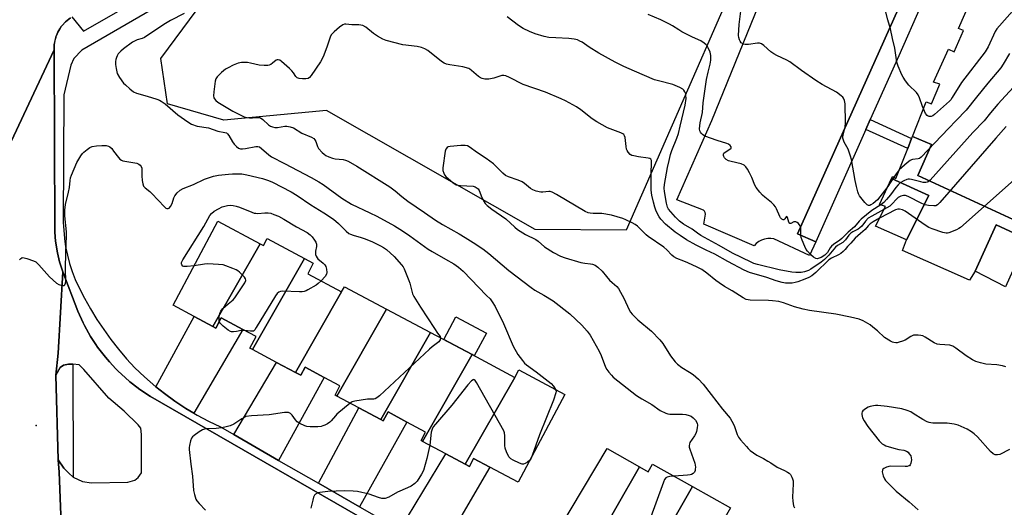
# Model space of a CAD drawing. Units: inches. Extents: x 1267763 to 1273763, y 513453 to 517453.
# Drawn here: x 1268961 to 1269374, y 514714 to 514918 of the extents above; entities that cross this region are included whole.
import ezdxf

# ---------------------------------------------------------------- set-up
doc = ezdxf.new("R2010")
doc.units = ezdxf.units.IN
doc.header["$MEASUREMENT"] = 0
for name, color, linetype in [('BLDG-Footprint', 5, 'Continuous'), ('CULTRL-Pad', 6, 'Continuous'), ('ELEV-Spot Elevation', 7, 'Continuous'), ('NTRL-Trees', 3, 'Continuous'), ('TRANS-Driveway', 251, 'Continuous'), ('TRANS-Non Street Sidewalk', 7, 'Continuous'), ('TRANS-Parking Lot', 4, 'Continuous'), ('TRANS-Road', 130, 'Continuous'), ('TRANS-Street Sidewalk', 7, 'Continuous'), ('Undefined', 1, 'Continuous')]:
    doc.layers.add(name, color=color, linetype=linetype)

msp = doc.modelspace()

# ---------------------------------------------------------------- linework, layer by layer
at = {"layer": 'BLDG-Footprint'}
for points, elevation in [([(1269384.68, 514831.07), (1269384.07, 514827.39), (1269385.79, 514827.03), (1269385.05, 514825.38), (1269370.19, 514832.17), (1269361.47, 514812.78), (1269359.03, 514809), (1269330.91, 514821.5), (1269332.67, 514825.97), (1269341.96, 514844.48), (1269326.32, 514851.66), (1269326.7, 514852.48), (1269328.17, 514851.7), (1269333.13, 514864.24), (1269334.76, 514868.36), (1269335.09, 514869.2), (1269343.18, 514865.84), (1269337.34, 514852.94)], 408.16), ([(1269332.67, 514825.97), (1269319.68, 514831.66), (1269323.78, 514839.83), (1269321.29, 514840.79), (1269326.32, 514851.66), (1269341.96, 514844.48)], 410.22), ([(1269061.5, 514824.25), (1269041.64, 514789.61), (1269033.78, 514793.79), (1269024.95, 514798.49), (1269043.7, 514833.72)], 412.68), ([(1269385.05, 514825.38), (1269379.41, 514812.84), (1269377.25, 514813.11), (1269374.19, 514806.15), (1269361.47, 514812.78), (1269370.19, 514832.17)], 405.6), ([(1269080.13, 514818.06), (1269058.27, 514779.93), (1269057.19, 514780.5), (1269059.78, 514785.35), (1269054.21, 514788.31), (1269045.12, 514793.15), (1269042.88, 514788.95), (1269041.64, 514789.61), (1269061.5, 514824.25), (1269062.82, 514823.55), (1269064.36, 514826.45)], 412.28), ([(1269095.66, 514804.14), (1269076.28, 514770.34), (1269068.37, 514774.55), (1269058.27, 514779.93), (1269080.13, 514818.06), (1269083.77, 514816.12), (1269081.42, 514811.72)], 411.27), ([(1269114.55, 514796.86), (1269093.63, 514760.42), (1269092.88, 514760.82), (1269094.95, 514764.71), (1269088.29, 514768.25), (1269080.32, 514772.49), (1269078.54, 514769.14), (1269076.28, 514770.34), (1269095.66, 514804.14), (1269096.87, 514806.27)], 411.24), ([(1269133, 514787.04), (1269112.12, 514750.58), (1269102.88, 514755.5), (1269093.63, 514760.42), (1269114.55, 514796.86)], 410.34), ([(1269150.38, 514777.78), (1269129.55, 514741.42), (1269128.96, 514741.73), (1269130.89, 514745.34), (1269123, 514749.54), (1269115.11, 514753.74), (1269113.14, 514750.04), (1269112.12, 514750.58), (1269133, 514787.04)], 409.99), ([(1269168.28, 514768.25), (1269147.46, 514731.88), (1269139.38, 514736.18), (1269129.55, 514741.42), (1269150.38, 514777.78)], 408.75), ([(1269147.46, 514731.88), (1269168.28, 514768.25), (1269170.03, 514771.38), (1269189.27, 514761.14), (1269169.68, 514724.35), (1269157.78, 514730.68), (1269151.04, 514734.27), (1269149.26, 514730.92)], 408.28), ([(1269220.61, 514730.79), (1269200.73, 514696.07), (1269196.36, 514698.68), (1269186.77, 514704.42), (1269207.11, 514738.44)], 407.02), ([(1269242.85, 514722.5), (1269222.68, 514687.3), (1269223.01, 514688.8), (1269216.12, 514692.12), (1269207.07, 514696.49), (1269205.09, 514693.46), (1269200.73, 514696.07), (1269220.61, 514730.79), (1269224.32, 514728.69), (1269226.12, 514731.88)], 406.32), ([(1269258.79, 514713.56), (1269236.86, 514675.28), (1269230.23, 514679.09), (1269221.92, 514683.86), (1269222.68, 514687.3), (1269242.85, 514722.5)], 404.79)]:
    msp.add_lwpolyline(points, close=True, dxfattribs=dict(at, elevation=elevation))
msp.add_polyline3d([(1269384.68, 514831.07, 410.93), (1269337.34, 514852.94, 410.93), (1269343.18, 514865.84, 410.93), (1269335.09, 514869.2, 410.93), (1269340.86, 514883.78, 410.93), (1269343.1, 514882.91, 410.93), (1269346.6, 514891.17, 410.93), (1269344.02, 514892.04, 410.93), (1269350.23, 514905.89, 410.93), (1269352.63, 514904.67, 410.93), (1269356.57, 514913.7, 410.93), (1269354.42, 514914.48, 410.93), (1269360.36, 514927.9, 410.93), (1269362.69, 514927.63, 410.93), (1269367.33, 514936.71, 410.93), (1269370.98, 514943.88, 410.93), (1269368.31, 514945.18, 410.93), (1269370.28, 514949.39, 410.93), (1269374.43, 514958.25, 410.93)], dxfattribs=at)
at = {"layer": 'CULTRL-Pad'}
msp.add_lwpolyline([(1269156.37, 514786.77), (1269151.32, 514777.29), (1269150.38, 514777.78), (1269138.53, 514784.09), (1269143.58, 514793.58)], close=True, dxfattribs=at)
at = {"layer": 'ELEV-Spot Elevation'}
msp.add_point((1268967.5, 514748.1, 411.02), dxfattribs=at)
at = {"layer": 'NTRL-Trees'}
msp.add_lwpolyline([(1269280.28, 514979.07), (1269215, 514830.03), (1269176.82, 514830.19), (1269089.32, 514880.19), (1269046.26, 514876.02), (1269022.65, 514882.97), (1269019.75, 514901.97), (1269035.12, 514922.53), (1269076.25, 514953.34), (1269173.88, 515009.84), (1269225.25, 515030.41), (1269240.62, 515020.13), (1269271.5, 514994.44), (1269279.29, 514988.2)], close=True, dxfattribs=at)
at = {"layer": 'TRANS-Driveway'}
for points in [[(1269033.62, 514753.29), (1269030.32, 514755.26), (1269025.75, 514758.28), (1269021.31, 514761.49), (1269017.71, 514764.35), (1269033.78, 514793.79), (1269041.64, 514789.61), (1269042.88, 514788.95), (1269045.12, 514793.15), (1269054.21, 514788.31)], [(1269069.23, 514733.47), (1269050.4, 514744.26), (1269068.37, 514774.55), (1269076.28, 514770.34), (1269078.54, 514769.14), (1269080.32, 514772.49), (1269088.29, 514768.25)], [(1269103.22, 514714.01), (1269085.91, 514723.92), (1269102.88, 514755.5), (1269112.12, 514750.58), (1269113.14, 514750.04), (1269115.11, 514753.74), (1269123, 514749.54)], [(1269136.89, 514694.74), (1269120.03, 514704.38), (1269139.38, 514736.18), (1269147.46, 514731.88), (1269149.26, 514730.92), (1269151.04, 514734.27), (1269157.78, 514730.68)]]:
    msp.add_lwpolyline(points, close=True, dxfattribs=at)
at = {"layer": 'TRANS-Non Street Sidewalk'}
msp.add_lwpolyline([(1269315.56, 514872.19), (1269317.41, 514876.31), (1269334.76, 514868.36), (1269333.13, 514864.24)], close=True, dxfattribs=at)
at = {"layer": 'TRANS-Parking Lot'}
for points in [[(1269348.43, 514965.74), (1269286.94, 514828.45), (1269294.56, 514825.12), (1269291.99, 514819.29), (1269277.01, 514826.3), (1269275.7, 514826.48), (1269274.39, 514826.45), (1269273.09, 514826.22), (1269271.84, 514825.79), (1269270.67, 514825.18), (1269269.61, 514824.39), (1269268.69, 514823.45), (1269247.65, 514832.49), (1269248.34, 514836.71), (1269248.22, 514837.36), (1269247.9, 514837.95), (1269247.42, 514838.4), (1269236.23, 514842.71), (1269250.97, 514875.88), (1269270.83, 514924.74)], [(1268978.86, 514685.31), (1268977.15, 514728.47), (1268976.71, 514733.75), (1268979.05, 514730.24), (1268981.2, 514728.03), (1268983.02, 514726.45), (1268986.94, 514724.59), (1268990.67, 514724.03), (1269006.03, 514724.36), (1269008.92, 514725.23), (1269010.35, 514726.23), (1269011.76, 514728.2), (1269011.74, 514744.37), (1269011.36, 514746.95), (1269010.35, 514748.39), (1269004.41, 514754.08), (1268997.98, 514759.6), (1268987.54, 514771.5), (1268985.55, 514773.56), (1268982.96, 514773.83), (1268981.02, 514773.79), (1268978.92, 514773.42), (1268977.65, 514772.42), (1268975.78, 514769.14), (1268976.69, 514778.35), (1268978.66, 514812.45), (1268984.94, 514795.99), (1268987.17, 514791.17), (1268987.77, 514789.99), (1268990.36, 514785.36), (1268992.54, 514782.03), (1268993.3, 514780.94), (1268994.89, 514778.81), (1268996.54, 514776.74), (1268998.27, 514774.72), (1269000.97, 514771.8), (1269001.91, 514770.86), (1269004.83, 514768.16), (1269006.84, 514766.42), (1269007.87, 514765.59), (1269011.04, 514763.18), (1269015.47, 514760.25), (1269141.38, 514687.86)]]:
    msp.add_lwpolyline(points, dxfattribs=at)
at = {"layer": 'TRANS-Road'}
for points in [[(1268981.94, 514919.02), (1268979.81, 514917.37), (1268978.37, 514915.77), (1268978.04, 514915.35), (1268977.45, 514914.44), (1268976.62, 514913.05), (1268975.99, 514911.56), (1268975.81, 514911.06), (1268975.73, 514910.71), (1268975.37, 514909.5), (1268975.08, 514907.63), (1268975.05, 514905.56), (1268950.54, 514853.78)], [(1268950.54, 514853.78), (1268975.05, 514905.56), (1268975.37, 514830.12), (1268975.41, 514829.15), (1268975.68, 514825.29), (1268976.42, 514820.5), (1268977.31, 514816.73), (1268978.66, 514812.45), (1268976.69, 514778.35), (1268975.78, 514769.14), (1268976.71, 514733.75), (1268977.15, 514728.47), (1268978.86, 514685.31), (1268978.86, 514684.68), (1268979.83, 514626.05), (1268983.9, 514381.89), (1268988.45, 514196.27), (1268962.71, 514202.52), (1268964.93, 514214.83), (1268962.7, 514279.14), (1268961.05, 514338.96), (1268960.99, 514415.32), (1268960.54, 514431.14)]]:
    msp.add_lwpolyline(points, dxfattribs=at)
at = {"layer": 'TRANS-Street Sidewalk'}
for points in [[(1268982.5, 514919.39), (1268987.43, 514913.39), (1269045.54, 514946.74)], [(1269051.37, 514942.99), (1268986.74, 514905.48), (1268983.37, 514901.91), (1268982.06, 514899.09), (1268979.08, 514886.76), (1268978.89, 514833.33), (1268979.33, 514826.43), (1268979.86, 514822.92), (1268980.59, 514819.44), (1268981.51, 514816.01), (1268982.63, 514812.63), (1268983.94, 514809.33), (1268985.44, 514806.11), (1268987.78, 514801.5), (1268990.3, 514796.99), (1268992.99, 514792.58), (1268998.88, 514784.08), (1269002.07, 514780.02), (1269005.42, 514776.07), (1269008.91, 514772.26), (1269012.89, 514768.49), (1269017.71, 514764.35), (1269021.31, 514761.49), (1269025.75, 514758.28), (1269030.32, 514755.26), (1269033.62, 514753.29), (1269035.02, 514752.46), (1269039.85, 514749.86), (1269044.78, 514747.48), (1269050.4, 514744.26), (1269069.23, 514733.47), (1269085.91, 514723.92), (1269103.22, 514714.01), (1269120.03, 514704.38)], [(1269141.38, 514687.86), (1269015.47, 514760.25), (1269011.04, 514763.18), (1269007.87, 514765.59), (1269006.84, 514766.42), (1269004.83, 514768.16), (1269001.91, 514770.86), (1269000.97, 514771.8), (1268998.27, 514774.72), (1268996.54, 514776.74), (1268994.89, 514778.81), (1268993.3, 514780.94), (1268992.54, 514782.03), (1268990.36, 514785.36), (1268987.77, 514789.99), (1268987.17, 514791.17), (1268984.94, 514795.99), (1268978.66, 514812.45), (1268977.31, 514816.73), (1268976.42, 514820.5), (1268975.68, 514825.29), (1268975.41, 514829.15), (1268975.37, 514830.12), (1268975.05, 514905.56), (1268975.08, 514907.63), (1268975.73, 514910.71), (1268975.81, 514911.06), (1268975.99, 514911.56), (1268976.62, 514913.05), (1268977.45, 514914.44), (1268978.04, 514915.35), (1268978.37, 514915.77), (1268979.81, 514917.37), (1268981.94, 514919.02)]]:
    msp.add_lwpolyline(points, dxfattribs=at)
msp.add_lwpolyline([(1268983.02, 514726.45), (1268981.2, 514728.03), (1268979.05, 514730.24), (1268976.71, 514733.75), (1268975.78, 514769.14), (1268977.65, 514772.42), (1268978.92, 514773.42), (1268981.02, 514773.79), (1268982.96, 514773.83)], close=True, dxfattribs=at)
msp.add_polyline3d([(1269374.53, 514996.42, 0), (1269373.04, 514995.84, 0), (1269371.67, 514995.03, 0), (1269370.42, 514994.03, 0), (1269369.34, 514992.86, 0), (1269368.45, 514991.54, 0), (1269353.23, 514957.11, 0), (1269351.49, 514953.17, 0), (1269350.35, 514950.59, 0), (1269348.17, 514945.67, 0), (1269329.36, 514903.11, 0), (1269317.41, 514876.31, 0), (1269315.56, 514872.19, 0), (1269294.56, 514825.12, 0), (1269286.94, 514828.45, 0), (1269348.43, 514965.74, 0), (1269348.56, 514966.01, 0), (1269363.98, 514999.32, 0), (1269366.59, 515000.44, 0), (1269369.86, 515001.74, 0), (1269373.22, 515002.77, 0), (1269376.64, 515003.6, 0)], dxfattribs=at)
at = {"layer": 'Undefined'}
msp.add_line((1269327.31, 514852.16, 412), (1269324.79, 514848.34, 412), dxfattribs=at)
for points, elevation in [([(1269387.89, 514934.12), (1269370.55, 514914.44), (1269369.77, 514913.25), (1269366.82, 514906.82), (1269365.61, 514904.69), (1269355.72, 514891.82), (1269351.84, 514885.63), (1269351.19, 514884.67), (1269350.62, 514883.99), (1269344.39, 514878.49), (1269343.68, 514877.97), (1269343, 514877.65), (1269342.55, 514877.58), (1269342.1, 514877.62), (1269341.68, 514877.76), (1269341.3, 514878.04), (1269340.65, 514878.94), (1269339.7, 514880.85)], 414), ([(1269029.57, 514920.84), (1269023.88, 514917.85), (1269021.04, 514916.2), (1269012.98, 514910.73), (1269011.93, 514910.26), (1269009.82, 514909.71), (1269007.91, 514908.74), (1269004.11, 514905.98), (1269003.08, 514905.05), (1269001.98, 514903.83), (1269001.53, 514903.11), (1269001.18, 514902.31), (1269000.91, 514901.48), (1269000.78, 514900.63), (1269000.85, 514899.47), (1269001.11, 514897.71), (1269001.56, 514895.72), (1269002.52, 514893.98), (1269004.17, 514891.65), (1269004.96, 514890.84), (1269006.84, 514889.17), (1269008.33, 514888.02), (1269009.59, 514887.43), (1269014.03, 514886.18), (1269018.17, 514884.85), (1269019.24, 514884.43), (1269019.99, 514884.05), (1269021.6, 514882.89), (1269026.94, 514878.33), (1269031.13, 514875.33), (1269032.63, 514874.48), (1269035.03, 514873.63), (1269039.78, 514872.81), (1269043.66, 514871.52), (1269046.6, 514870.97), (1269047.34, 514870.73), (1269047.84, 514870.37), (1269048.34, 514869.72), (1269049.89, 514866.97), (1269050.52, 514866.01), (1269051.51, 514865), (1269052.45, 514864.39), (1269053.26, 514864.13), (1269054.11, 514864.06), (1269055.29, 514864.2), (1269059.7, 514865.07), (1269060.55, 514865.07), (1269061.2, 514864.85), (1269062.11, 514864.21), (1269065.12, 514861.51), (1269066.25, 514860.66), (1269071.76, 514857.98), (1269082.9, 514852.05), (1269086.14, 514850.24), (1269087.85, 514849.12), (1269095.75, 514843.37), (1269099.77, 514840.91), (1269107.45, 514837.28), (1269110.38, 514835.82), (1269117.77, 514831.75), (1269121.17, 514829.66), (1269124.26, 514827.61), (1269130.37, 514823.12), (1269131.99, 514822.01), (1269133.63, 514821), (1269139.24, 514817.88), (1269142.7, 514815.8), (1269144.73, 514814.42), (1269146.6, 514812.74), (1269156.5, 514802.64), (1269157.93, 514801.13), (1269158.8, 514799.97), (1269160.01, 514798.02), (1269163.61, 514790.82), (1269167.58, 514781.39), (1269169.63, 514777.86), (1269171.51, 514775.31), (1269172.42, 514774.23), (1269173.24, 514773.45), (1269177.21, 514770.6), (1269183.55, 514765.64), (1269184.53, 514764.58), (1269185.39, 514763.21)], 408), ([(1269321.83, 514840.58), (1269318.1, 514838.27), (1269313.58, 514834.57), (1269312.76, 514833.76), (1269310.85, 514831.39), (1269308.17, 514829.19), (1269305.54, 514826.48), (1269304.59, 514825.72), (1269301.99, 514823.96), (1269301.13, 514823.25), (1269300.62, 514822.58), (1269299.47, 514820.57), (1269298.33, 514819.51), (1269296.76, 514818.48), (1269295.58, 514818.04), (1269295.11, 514818.01), (1269294.61, 514818.13), (1269293.66, 514818.67), (1269292.53, 514819.64), (1269291.07, 514821.14), (1269290.56, 514821.84), (1269289.92, 514823.13), (1269288.8, 514825.81), (1269288.44, 514826.89), (1269288.32, 514827.76), (1269288.36, 514830.16), (1269288.28, 514831.03), (1269288, 514831.8), (1269287.37, 514832.7), (1269286.8, 514833.23), (1269286.15, 514833.49), (1269285.41, 514833.4), (1269284.1, 514832.78), (1269283.76, 514832.75), (1269283.62, 514832.83), (1269283.3, 514833.35), (1269282.67, 514835.31), (1269282.41, 514835.68), (1269282.2, 514835.56), (1269281.56, 514834.72), (1269281.15, 514834.35), (1269280.84, 514834.3), (1269280.29, 514834.62), (1269279.75, 514835.19), (1269279.44, 514835.66), (1269278.05, 514838.95), (1269277.65, 514839.69), (1269277.01, 514840.61), (1269276, 514841.63), (1269273.15, 514843.82), (1269272.25, 514844.6), (1269271.13, 514845.88), (1269269.59, 514847.92), (1269269.03, 514848.9), (1269267.69, 514852.09), (1269266.78, 514853.98), (1269265.94, 514855.57), (1269265.28, 514856.52), (1269264.46, 514857.18), (1269263.24, 514857.77), (1269259.13, 514858.69), (1269258.01, 514859.07), (1269257.03, 514859.62), (1269256.26, 514860.35), (1269256.03, 514860.8), (1269255.92, 514861.29), (1269255.9, 514861.77), (1269256.02, 514862.21), (1269256.5, 514862.73), (1269258.57, 514863.94), (1269259.05, 514864.36), (1269259.12, 514864.52), (1269259.07, 514864.9), (1269258.66, 514865.49), (1269258.02, 514865.98), (1269257.25, 514866.31), (1269253.13, 514867.56), (1269248.08, 514869.41), (1269247.09, 514870.02), (1269246.47, 514870.62), (1269246.14, 514871.07), (1269245.94, 514871.57), (1269245.85, 514872.39), (1269246.02, 514875.01), (1269247, 514879.32), (1269247.28, 514883.35), (1269248.73, 514893.08), (1269249.41, 514896.23), (1269250.29, 514899.51), (1269250.55, 514901.23), (1269250.5, 514903.16), (1269250.25, 514904.53), (1269249.41, 514906.44), (1269248.95, 514907.19), (1269248.59, 514907.63), (1269247.73, 514908.37), (1269246.3, 514909.31), (1269242.87, 514910.84), (1269238.4, 514913.16), (1269237.11, 514913.89), (1269234.51, 514915.57), (1269233.23, 514916.29), (1269229.51, 514918.17), (1269224.21, 514920.43)], 410), ([(1269324.79, 514848.34), (1269323.41, 514846.44), (1269320.45, 514842.75), (1269318.61, 514841.22), (1269317.66, 514840.56), (1269317.19, 514840.33), (1269316.75, 514840.26), (1269316.13, 514840.58), (1269315.16, 514841.61), (1269313.44, 514843.7), (1269312.91, 514844.42), (1269312.49, 514845.18), (1269312.2, 514845.99), (1269311.61, 514848.25), (1269311.02, 514850.83), (1269309.53, 514859.54), (1269309.18, 514860.95), (1269308.14, 514863.97), (1269306.5, 514866.9), (1269306.18, 514867.68), (1269305.98, 514868.51), (1269305.94, 514869.05), (1269306.02, 514869.8), (1269306.86, 514873.23), (1269307.01, 514874.92), (1269306.84, 514882.95), (1269306.58, 514884.31), (1269306.16, 514885.32), (1269305.85, 514885.76), (1269305.27, 514886.34), (1269303.27, 514887.83), (1269297.25, 514891.04), (1269294.53, 514892.66), (1269288.53, 514896.91), (1269283.68, 514900.6), (1269282.4, 514901.3), (1269278.16, 514903.19), (1269276.91, 514903.87), (1269275.78, 514904.75), (1269272.71, 514907.41), (1269271.79, 514908.06), (1269271.02, 514908.35), (1269270.18, 514908.41), (1269266.37, 514907.83), (1269264.96, 514907.76), (1269264.19, 514907.95), (1269263.31, 514908.57), (1269262.79, 514909.2), (1269262.54, 514909.7), (1269262.23, 514910.8), (1269262.15, 514911.65), (1269262.36, 514916.21), (1269263.13, 514921.75)], 412), ([(1269339.7, 514880.85), (1269339.3, 514881.87), (1269338.13, 514885.44), (1269337.57, 514886.7), (1269336.77, 514887.74), (1269333.67, 514890.75), (1269332.23, 514892.64), (1269331.22, 514894.11), (1269330.62, 514895.13), (1269329.1, 514898.7), (1269328.59, 514900.4), (1269327.74, 514906.33), (1269326.69, 514910.27), (1269325.97, 514914.36), (1269324.86, 514918.11), (1269323.68, 514922.52)], 414), ([(1269321.36, 514834.99), (1269318.63, 514833.49), (1269317.39, 514832.68), (1269316.52, 514831.79), (1269315.33, 514830.19), (1269313.28, 514828.58), (1269311.1, 514826.57), (1269309.31, 514824.59), (1269307.82, 514823.14), (1269306.84, 514821.83), (1269306.09, 514821.06), (1269305.01, 514820.19), (1269304.08, 514819.58), (1269301.21, 514818.19), (1269300.1, 514817.47), (1269294.56, 514812.16), (1269292.85, 514810.8), (1269291.61, 514810.14), (1269290.03, 514809.45), (1269286.97, 514808.31), (1269285.88, 514808), (1269284.63, 514807.8), (1269283.31, 514807.74), (1269281.89, 514807.81), (1269280.47, 514808.03), (1269277.9, 514808.68), (1269273.98, 514810.16), (1269266.74, 514812.28), (1269264.58, 514813.16), (1269257.67, 514816.85), (1269252.27, 514819.87), (1269248.52, 514821.58), (1269244.36, 514823.71), (1269240.35, 514825.97), (1269237.64, 514827.71), (1269235.56, 514829.16), (1269231.58, 514832.42), (1269229.57, 514834.64), (1269228.86, 514835.59), (1269228.19, 514836.79), (1269227.49, 514838.29), (1269226.98, 514839.66), (1269226.44, 514841.71), (1269225.81, 514844.63), (1269225.49, 514846.69), (1269225.47, 514854.01), (1269225.7, 514858.04), (1269225.62, 514859.11), (1269225.36, 514859.74), (1269224.99, 514860), (1269224.24, 514860.21), (1269220.18, 514860.74), (1269218.21, 514861.08), (1269217.41, 514861.3), (1269216.71, 514861.67), (1269215.8, 514862.67), (1269215.38, 514863.37), (1269215.18, 514863.89), (1269214.97, 514865.02), (1269214.57, 514868.79), (1269214.34, 514869.57), (1269214.01, 514870.05), (1269213.59, 514870.37), (1269212.85, 514870.74), (1269207.24, 514872.87), (1269202.71, 514875.4), (1269200.77, 514876.68), (1269196.05, 514880.46), (1269194.12, 514881.68), (1269189.59, 514884.23), (1269187.8, 514885.08), (1269181.19, 514887.83), (1269171.85, 514891.08), (1269166.14, 514893.94), (1269164.52, 514894.64), (1269163.71, 514894.82), (1269162.92, 514894.76), (1269159.46, 514893.7), (1269157.46, 514893.3), (1269155.73, 514893.3), (1269154.63, 514893.51), (1269153.85, 514893.9), (1269153.11, 514894.4), (1269150.2, 514896.97), (1269149.49, 514897.47), (1269148.99, 514897.71), (1269146.55, 514898.45), (1269141.07, 514899.31), (1269139.72, 514899.63), (1269138.69, 514900), (1269137.96, 514900.43), (1269136.82, 514901.27), (1269131.81, 514905.31), (1269130.56, 514906.03), (1269129.22, 514906.49), (1269127.3, 514907.01), (1269121.35, 514907.68), (1269114.34, 514909.42), (1269113, 514909.98), (1269110.7, 514911.3), (1269109.04, 514912.49), (1269105.84, 514915.01), (1269104.61, 514915.72), (1269103.77, 514915.96), (1269102.9, 514916.1), (1269099.89, 514916.05), (1269097.4, 514916.33), (1269096.92, 514916.27), (1269096.16, 514915.99), (1269094.7, 514915.11), (1269092.48, 514913.17), (1269091.3, 514911.9), (1269090.8, 514910.92), (1269089.65, 514907.11), (1269088.21, 514903.35), (1269087.63, 514902.05), (1269086.73, 514900.58), (1269082.84, 514894.78), (1269082.11, 514893.92), (1269081.56, 514893.57), (1269080.59, 514893.37), (1269079.18, 514893.38), (1269077.79, 514893.54), (1269077.04, 514893.83), (1269076.44, 514894.38), (1269075.4, 514895.95), (1269074.74, 514896.79), (1269073.75, 514897.81), (1269070.44, 514900.73), (1269069.76, 514901.21), (1269069.06, 514901.45), (1269068.62, 514901.42), (1269068.18, 514901.23), (1269066.69, 514899.92), (1269065.98, 514899.41), (1269065.19, 514899.08), (1269064.63, 514898.99), (1269063.17, 514898.99), (1269061.1, 514899.17), (1269057.38, 514900.05), (1269056.23, 514900.24), (1269053.63, 514900.25), (1269052.22, 514900.03), (1269050.09, 514899.12), (1269047.99, 514898.09), (1269046.98, 514897.51), (1269045.25, 514896.06), (1269043.43, 514894.28), (1269042.89, 514893.46), (1269042.55, 514892.47), (1269042.01, 514888.02), (1269041.89, 514886.26), (1269042.03, 514885.46), (1269042.29, 514885.01), (1269042.86, 514884.4), (1269043.75, 514883.67), (1269050.08, 514879.8), (1269052.47, 514878.56), (1269054.72, 514877.55), (1269055.96, 514877.2), (1269056.94, 514877.05), (1269058.29, 514877.01), (1269060.71, 514877.19), (1269061.22, 514877.15), (1269061.67, 514877), (1269062.61, 514876.35), (1269064.97, 514874.2), (1269065.84, 514873.61), (1269066.59, 514873.27), (1269067.69, 514873.02), (1269068.8, 514872.99), (1269071.84, 514873.54), (1269072.69, 514873.6), (1269074.07, 514873.33), (1269075.4, 514872.82), (1269078.98, 514870.63), (1269083.03, 514868.94), (1269083.95, 514868.39), (1269084.43, 514867.84), (1269084.8, 514867.18), (1269085.51, 514864.99), (1269085.92, 514864.26), (1269087.44, 514862.57), (1269088.3, 514861.8), (1269088.98, 514861.32), (1269090.25, 514860.7), (1269091.84, 514860.13), (1269092.97, 514859.93), (1269096.34, 514859.63), (1269097.35, 514859.35), (1269098.33, 514858.92), (1269102.06, 514856.75), (1269115.87, 514848.15), (1269118.08, 514846.44), (1269120.86, 514844.03), (1269123.38, 514842.11), (1269130.44, 514837.43), (1269135, 514834.19), (1269137.94, 514832.4), (1269144.94, 514828.45), (1269147.44, 514826.95), (1269150.81, 514824.87), (1269154.85, 514822.1), (1269157.39, 514820.15), (1269165.8, 514813.03), (1269175.11, 514805.93), (1269176.66, 514804.85), (1269180.55, 514802.67), (1269184.34, 514800.32), (1269191.34, 514794.94), (1269196.44, 514790.18), (1269198.64, 514787.56), (1269199.86, 514785.97), (1269203.73, 514779.24), (1269204.54, 514777.38), (1269206.38, 514772.5), (1269206.86, 514771.54), (1269207.7, 514770.4), (1269208.83, 514769.12), (1269209.63, 514768.37), (1269219.41, 514760.66), (1269221.59, 514759.19), (1269225.73, 514756.93), (1269229.31, 514754.36), (1269231.64, 514753.24), (1269232.46, 514752.99), (1269233.32, 514752.87), (1269238.65, 514752.8), (1269240.12, 514752.69), (1269241.51, 514752.31), (1269242.23, 514751.93), (1269243.13, 514751.3), (1269244.07, 514750.27), (1269244.75, 514749.08), (1269244.89, 514748.26), (1269244.79, 514747.09), (1269244.51, 514745.63), (1269244.24, 514744.78), (1269243.7, 514743.78), (1269241.8, 514740.9), (1269241.59, 514740.39), (1269241.47, 514739.59), (1269241.52, 514739.04), (1269241.73, 514738.2), (1269243.8, 514732.3), (1269244.04, 514730.6), (1269244.02, 514729.76), (1269243.93, 514729.23), (1269243.64, 514728.57), (1269243.14, 514728.01), (1269242.42, 514727.59), (1269241.88, 514727.41), (1269240.71, 514727.23), (1269235.16, 514726.82)], 406), ([(1269323.15, 514838.57), (1269318.02, 514835.91), (1269316.6, 514834.95), (1269315.36, 514833.79), (1269313.82, 514831.7), (1269313.09, 514830.95), (1269312.41, 514830.46), (1269310.1, 514829.22), (1269309.29, 514828.68), (1269308.45, 514827.81), (1269307.08, 514825.94), (1269306.51, 514825.31), (1269305.85, 514824.82), (1269303.66, 514823.56), (1269302.78, 514822.87), (1269300.07, 514819.53), (1269298.24, 514817.66), (1269296.88, 514816.61), (1269292.49, 514813.6), (1269291.52, 514813.05), (1269289.83, 514812.52), (1269288.42, 514812.29), (1269286.22, 514812.23), (1269284.53, 514812.4), (1269279.22, 514813.32), (1269270.12, 514815.57), (1269268.58, 514816.06), (1269267.51, 514816.52), (1269259.6, 514820.27), (1269254.01, 514823.57), (1269246.38, 514827.8), (1269244.91, 514828.69), (1269242.69, 514830.35), (1269239.09, 514832.54), (1269237.44, 514833.79), (1269235.71, 514835.38), (1269233.73, 514837.59), (1269232.85, 514838.73), (1269232.36, 514839.65), (1269231.92, 514841.27), (1269231.09, 514846.18), (1269231.02, 514847.59), (1269231.13, 514849.08), (1269232.38, 514856.31), (1269233, 514859.11), (1269233.67, 514861.63), (1269234.2, 514863.31), (1269236.3, 514868.51), (1269236.99, 514870.53), (1269237.73, 514873.53), (1269239.71, 514882.44), (1269240.15, 514885.2), (1269240.12, 514886.63), (1269239.99, 514887.18), (1269239.65, 514887.97), (1269239.19, 514888.68), (1269238.79, 514889.07), (1269237.57, 514889.78), (1269234.64, 514891.05), (1269228.53, 514892.51), (1269226.86, 514893.01), (1269218.53, 514896.7), (1269214.11, 514898.55), (1269210.34, 514900.47), (1269203.55, 514904.18), (1269199.53, 514906.69), (1269196.62, 514908.72), (1269195.61, 514909.27), (1269194.57, 514909.71), (1269193.21, 514910.1), (1269190.97, 514910.38), (1269185.47, 514910.57), (1269182.63, 514910.78), (1269180.61, 514911.22), (1269176.91, 514912.22), (1269174.47, 514913.23), (1269171.84, 514914.53), (1269169.88, 514915.82), (1269165.09, 514919.34)], 408), ([(1269375.85, 514904.1), (1269373.2, 514899.54), (1269372.26, 514898.07), (1269366.77, 514891.62), (1269361.96, 514885.72), (1269357.6, 514880.22), (1269353.47, 514875.89), (1269350.23, 514872.63), (1269338.71, 514860.55), (1269338.05, 514860.07), (1269337.56, 514859.88), (1269335.17, 514859.6), (1269334.68, 514859.45), (1269334.19, 514859.2), (1269332.85, 514858.15), (1269329.55, 514855.2)], 412), ([(1269379.04, 514891.65), (1269370.93, 514882.75), (1269367.85, 514879.16), (1269365.14, 514875.79), (1269360.4, 514870.86), (1269342.58, 514850.95), (1269341.72, 514850.23), (1269341.24, 514850.04), (1269340.74, 514849.98), (1269339.67, 514850.02), (1269338.59, 514850.18), (1269334.71, 514851.22), (1269333.9, 514851.37), (1269333.36, 514851.37), (1269332.82, 514851.26), (1269331.49, 514850.69), (1269329.97, 514849.81), (1269329.09, 514849.04), (1269328.15, 514847.9), (1269325.85, 514844.78), (1269324.22, 514842.79), (1269323.08, 514841.54), (1269321.83, 514840.58)], 410), ([(1269374.47, 514873.45), (1269370.11, 514868.57), (1269346.63, 514841.58), (1269345.6, 514840.56), (1269344.89, 514840.21), (1269344.1, 514840.14), (1269341.83, 514840.33), (1269340.43, 514840.59), (1269339.08, 514841.16), (1269333.31, 514844.15), (1269332.23, 514844.51), (1269331.37, 514844.53), (1269330.25, 514844.27), (1269329.16, 514843.66), (1269328.55, 514843.13), (1269326.43, 514840.87), (1269325.59, 514840.1), (1269324.43, 514839.3), (1269323.15, 514838.57)], 408), ([(1268960.59, 514817.55), (1268961.07, 514818.15), (1268961.44, 514818.41), (1268961.67, 514818.46), (1268962.44, 514818.4), (1268963.55, 514818.09), (1268966.38, 514817.14), (1268967.42, 514816.64), (1268968.68, 514815.47), (1268973.12, 514810.46), (1268976.05, 514807.73), (1268977.01, 514807.13), (1268978.36, 514806.74), (1268979.09, 514806.74), (1268979.3, 514806.82), (1268979.59, 514807.1), (1268979.86, 514807.75), (1268979.97, 514808.56), (1268979.88, 514813.65), (1268979.89, 514820.8), (1268980.28, 514827.5), (1268980.2, 514829.26), (1268979.57, 514836.01), (1268979.6, 514838.38), (1268979.85, 514840.73), (1268981.12, 514845.85), (1268981.45, 514847.89), (1268981.73, 514850.75), (1268981.97, 514851.91), (1268982.32, 514853.02), (1268984.55, 514858.39), (1268986.21, 514861.19), (1268986.92, 514862.13), (1268987.54, 514862.72), (1268988.88, 514863.79), (1268990.06, 514864.59), (1268991.06, 514865.01), (1268992.82, 514865.32), (1268995.13, 514865.53), (1268996.82, 514865.4), (1268997.91, 514865.17), (1268998.45, 514864.92), (1268999.2, 514864.21), (1269000, 514863.15)], 410), ([(1269000, 514863.15), (1269002.01, 514860.44), (1269002.62, 514859.79), (1269003.3, 514859.28), (1269003.83, 514859.07), (1269004.68, 514858.86), (1269009.71, 514858), (1269010.64, 514857.66), (1269011.21, 514857.24), (1269011.6, 514856.67), (1269011.83, 514855.96), (1269011.9, 514852.79), (1269012.05, 514850.8), (1269012.23, 514849.4), (1269012.56, 514848.43), (1269013.17, 514847.7), (1269015.16, 514846.14), (1269016.01, 514845.34), (1269021.3, 514839.69), (1269021.94, 514839.17), (1269022.38, 514838.99), (1269022.82, 514839.04), (1269023.24, 514839.25), (1269023.91, 514839.96), (1269024.52, 514841.12), (1269025.32, 514843.56), (1269025.68, 514844.31), (1269026.71, 514845.6), (1269027.92, 514846.72), (1269029.19, 514847.39), (1269033.48, 514849.17), (1269038.1, 514851.42), (1269041.96, 514852.62), (1269043.98, 514853.01), (1269048.13, 514853.48), (1269049.92, 514853.6), (1269053.81, 514853.55), (1269055.94, 514853.22), (1269062.49, 514851.58), (1269065.03, 514850.81), (1269066.64, 514850.05), (1269074.55, 514845.98), (1269077.05, 514844.47), (1269082.73, 514840.65), (1269088.13, 514837.27), (1269092.18, 514834.61), (1269094.39, 514832.8), (1269097.61, 514829.52), (1269098.69, 514828.61), (1269099.44, 514828.23), (1269100.52, 514827.84), (1269103.82, 514826.94), (1269105.16, 514826.47), (1269108.32, 514825.15), (1269112.03, 514823.37), (1269113.29, 514822.66), (1269114.46, 514821.85), (1269117.74, 514818.94), (1269120.75, 514815.46), (1269121.42, 514814.53), (1269121.83, 514813.76), (1269123.89, 514808.9), (1269124.23, 514807.77), (1269125.06, 514804.34), (1269125.44, 514803.27), (1269125.98, 514802.22), (1269128.74, 514797.65), (1269134.57, 514788.7), (1269135.93, 514786.75), (1269137.05, 514785.39), (1269137.2, 514784.8)], 410), ([(1269374.3, 514772.65), (1269372.91, 514773.06), (1269370.57, 514773.46), (1269365.89, 514773.82), (1269363.62, 514774.34), (1269361.67, 514774.92), (1269360.36, 514775.55), (1269357.62, 514777.24), (1269353.31, 514780.56), (1269352.11, 514781.33), (1269351.59, 514781.53), (1269350.74, 514781.7), (1269346.63, 514781.98), (1269345.49, 514782.18), (1269344.19, 514782.8), (1269340.45, 514785.17), (1269339.49, 514785.66), (1269338.67, 514785.86), (1269337.52, 514785.98), (1269336.38, 514786), (1269335.55, 514785.89), (1269334.51, 514785.42), (1269332, 514783.87), (1269330.93, 514783.41), (1269329.54, 514782.97), (1269328.7, 514782.79), (1269328.13, 514782.77), (1269327.3, 514782.88), (1269326.75, 514783.04), (1269325.96, 514783.4), (1269323.46, 514784.97), (1269320.52, 514787.72), (1269318.55, 514789.37), (1269317.41, 514790.22), (1269314.45, 514791.89), (1269312.71, 514792.59), (1269309.08, 514793.5), (1269303.03, 514794.8), (1269291.93, 514796.36), (1269289.33, 514796.79), (1269285.61, 514797.79), (1269281.02, 514799.54), (1269279.08, 514800.02), (1269276.38, 514800.39), (1269274.75, 514800.52), (1269267.07, 514800.59), (1269266.22, 514800.71), (1269265.42, 514800.96), (1269264.15, 514801.61), (1269259.52, 514804.56), (1269256.28, 514806.42), (1269254.02, 514807.86), (1269252.6, 514808.9), (1269248.88, 514811.98), (1269246.78, 514813.42), (1269244.78, 514814.5), (1269240.83, 514816.32), (1269239.19, 514817.03), (1269236.3, 514818.09), (1269235.02, 514818.75), (1269234.16, 514819.53), (1269232.14, 514821.71), (1269230.83, 514822.88), (1269224.27, 514827.26), (1269223.39, 514828.03), (1269219.72, 514831.65), (1269218.8, 514832.31), (1269217.52, 514832.99), (1269214.9, 514834.28), (1269213.57, 514834.85), (1269208.86, 514836.23), (1269204.83, 514836.94), (1269201.15, 514836.97), (1269199.98, 514837.07), (1269199.13, 514837.25), (1269197.86, 514837.84), (1269185.75, 514844.94), (1269183.99, 514845.87), (1269183.17, 514846.12), (1269182.61, 514846.18), (1269180.08, 514845.92), (1269179.22, 514845.95), (1269177.23, 514846.37), (1269175.87, 514846.84), (1269174.88, 514847.49), (1269172.33, 514849.55), (1269171.34, 514850.19), (1269169.71, 514850.88), (1269165.64, 514852.31), (1269164.37, 514852.91), (1269163.28, 514853.83), (1269160.39, 514856.86), (1269159.3, 514857.77), (1269156.32, 514859.96), (1269152.28, 514862.63), (1269149.64, 514864.59), (1269148.44, 514865.27), (1269147.47, 514865.5), (1269145.69, 514865.46), (1269141.19, 514865.08), (1269140.37, 514864.88), (1269139.96, 514864.63), (1269139.43, 514863.94), (1269139.16, 514863.15), (1269138.11, 514856.14), (1269138.18, 514854.99), (1269138.49, 514853.88), (1269138.86, 514853.12), (1269139.38, 514852.52), (1269142.51, 514849.81), (1269143.14, 514849.34), (1269143.76, 514849.02), (1269144.59, 514848.82), (1269145.46, 514848.72), (1269150.8, 514848.36), (1269151.62, 514848.14), (1269152.56, 514847.63), (1269152.95, 514847.27), (1269153.38, 514846.59), (1269154.51, 514843.7), (1269155.4, 514841.86), (1269155.88, 514841.14), (1269156.67, 514840.35), (1269158.71, 514838.76), (1269164.56, 514834.7), (1269168.3, 514831.2), (1269169.38, 514830.31), (1269172.74, 514828.18), (1269177.08, 514826.11), (1269178.16, 514825.3), (1269180.81, 514823.02), (1269184.47, 514820.56), (1269187.53, 514819.04), (1269189.37, 514818.31), (1269196.04, 514816.36), (1269197.65, 514816.07), (1269200.12, 514815.89), (1269200.95, 514815.73), (1269202.03, 514815.32), (1269203.16, 514814.52), (1269204.94, 514812.77), (1269206.72, 514810.53), (1269208.06, 514809.04), (1269209.09, 514808.04), (1269211.08, 514806.34), (1269211.76, 514805.54), (1269212.64, 514804.03), (1269214, 514801.42), (1269216.25, 514796.56), (1269216.81, 514795.59), (1269217.5, 514794.72), (1269219.95, 514792.36), (1269225.71, 514787.6), (1269229.11, 514784), (1269230.38, 514782.43), (1269233.6, 514777.34), (1269235.54, 514774.82), (1269236.5, 514773.75), (1269238.31, 514772.37), (1269241.66, 514770.44), (1269243.15, 514769.48), (1269245.3, 514767.5), (1269247.28, 514765.37), (1269250.72, 514761.08), (1269255.4, 514754.98), (1269258.68, 514751.1), (1269259.4, 514749.91), (1269260.27, 514748.05), (1269261.6, 514744.35), (1269262.15, 514743.14), (1269262.93, 514742.02), (1269265.44, 514739.21), (1269266.24, 514738.37), (1269267.1, 514737.62), (1269269.87, 514735.6), (1269272.69, 514734.19), (1269274.47, 514733.18), (1269275.72, 514732.41), (1269278.37, 514730.59), (1269281.42, 514729.19), (1269282.69, 514728.52), (1269283.4, 514728.05), (1269283.92, 514727.58), (1269284.59, 514726.45), (1269284.87, 514725.66), (1269285.04, 514724.83), (1269285.06, 514723.66), (1269284.8, 514718.05), (1269284.93, 514716.35), (1269285.28, 514714.42), (1269285.59, 514713.63)], 404), ([(1269329.55, 514855.2), (1269328.68, 514854.19), (1269327.31, 514852.16)], 412), ([(1269379.06, 514852.2), (1269355.33, 514831.15), (1269354.6, 514830.67), (1269353.56, 514830.17), (1269350.34, 514828.9), (1269349.79, 514828.77), (1269349.24, 514828.75), (1269347.84, 514829.05), (1269343.34, 514830.48), (1269342, 514831.05), (1269340.51, 514832), (1269332.01, 514837.89), (1269331, 514838.43), (1269329.74, 514838.76), (1269328.99, 514838.75), (1269328.05, 514838.43), (1269321.36, 514834.99)], 406), ([(1269033.74, 514815), (1269030.87, 514814.69), (1269029.52, 514814.74), (1269029.09, 514814.93), (1269028.64, 514815.41), (1269028.49, 514815.81), (1269028.55, 514816.41), (1269029.1, 514817.56), (1269037.84, 514831.52), (1269040.42, 514836.13), (1269041.12, 514837.02), (1269042.18, 514837.91), (1269043.98, 514838.94), (1269045.59, 514839.72), (1269046.64, 514840.1), (1269047.75, 514840.35), (1269048.92, 514840.42), (1269050.09, 514840.36), (1269051.47, 514840.08), (1269052.82, 514839.66), (1269057.94, 514837.49), (1269059.03, 514837.12), (1269059.6, 514837.03), (1269060.47, 514837.02), (1269063.43, 514837.23), (1269064.87, 514837.25), (1269065.9, 514837.07), (1269067.26, 514836.6), (1269069.11, 514835.81), (1269071.45, 514834.57), (1269076.71, 514831.35), (1269081.19, 514828.95), (1269082.52, 514827.96), (1269083.27, 514827.19), (1269084.28, 514825.82), (1269084.86, 514824.88), (1269085.15, 514824.14), (1269085.15, 514823.15), (1269084.73, 514821.14), (1269084.63, 514820.29), (1269084.69, 514819.76), (1269084.94, 514819.05), (1269085.33, 514818.39), (1269085.68, 514817.96), (1269087.97, 514816.08), (1269088.58, 514815.47), (1269089, 514814.75), (1269089.32, 514813.66), (1269089.5, 514812.28), (1269089.34, 514811.51), (1269088.71, 514810.59), (1269087.01, 514808.75)], 412), ([(1269044.34, 514791.7), (1269044.23, 514792.47), (1269044.33, 514793.58), (1269044.58, 514794.98), (1269044.94, 514796.02), (1269045.27, 514796.49), (1269045.87, 514797.13), (1269048.12, 514799.12), (1269050.13, 514800.72), (1269050.89, 514801.54), (1269055.1, 514807.88), (1269055.49, 514808.84), (1269055.5, 514809.07), (1269055.35, 514809.54), (1269054.88, 514810.21), (1269053.88, 514811.31), (1269052.81, 514812.38), (1269052.12, 514812.93), (1269051.37, 514813.35), (1269050.05, 514813.9), (1269047.08, 514815.04), (1269045.98, 514815.38), (1269044.05, 514815.63), (1269039.56, 514815.84), (1269038.11, 514815.69), (1269033.74, 514815)], 412), ([(1269087.01, 514808.75), (1269085.87, 514807.6), (1269084.94, 514806.87), (1269081.54, 514804.96), (1269080.74, 514804.56), (1269079.92, 514804.27), (1269079.07, 514804.16), (1269077.92, 514804.14), (1269070.89, 514804.34), (1269070.06, 514804.28), (1269069.35, 514804.03), (1269068.64, 514803.4), (1269067.97, 514802.43), (1269059.87, 514789.13), (1269059.21, 514788.19), (1269058.62, 514787.69), (1269058.16, 514787.58), (1269057.37, 514787.59), (1269054.95, 514787.92)], 412), ([(1269054.95, 514787.92), (1269053.58, 514787.94), (1269051.5, 514787.5), (1269050.34, 514787.36), (1269049.5, 514787.37), (1269048.97, 514787.47), (1269048.01, 514788.03), (1269046.01, 514789.79), (1269044.76, 514791.02), (1269044.34, 514791.7)], 412), ([(1269137.2, 514784.8), (1269137.04, 514784), (1269136.77, 514783.55), (1269136.39, 514783.16), (1269133.66, 514781.04), (1269132.55, 514780.09), (1269111.49, 514760.57), (1269110.36, 514759.61), (1269109.66, 514759.22), (1269109.19, 514759.09), (1269106.47, 514759.09), (1269101.16, 514758.27), (1269100.05, 514757.94), (1269099.24, 514757.44)], 410), ([(1269174.5, 514733.41), (1269173.64, 514732.65), (1269172.69, 514732.09), (1269171.95, 514731.87), (1269171.41, 514731.91), (1269170.3, 514732.26), (1269167.55, 514733.49), (1269166.58, 514734.15), (1269165.82, 514735.01), (1269164.83, 514737.01), (1269164.29, 514738.59), (1269164.18, 514739.73), (1269164.16, 514743.81), (1269163.96, 514745.07), (1269163.68, 514745.85), (1269152.24, 514766.08), (1269151.64, 514767), (1269151.31, 514767.29), (1269151.14, 514767.36), (1269150.77, 514767.27), (1269150.17, 514766.83), (1269148.55, 514765.14), (1269141.93, 514756.65), (1269134.97, 514748.65), (1269134.07, 514747.5), (1269133.59, 514746.54), (1269133.23, 514745.24), (1269132.63, 514739.78)], 408), ([(1269185.39, 514763.21), (1269185.61, 514762.43), (1269185.57, 514761.76), (1269184.59, 514758.71), (1269178.63, 514744.11), (1269175.61, 514735.5)], 408), ([(1269099.24, 514757.44), (1269093.67, 514752.78), (1269093.06, 514752.17), (1269091.26, 514750.06), (1269090.64, 514749.48), (1269089.66, 514748.81), (1269088.62, 514748.22), (1269087.84, 514747.88), (1269087.1, 514747.67), (1269085.73, 514747.5), (1269082.51, 514747.52), (1269081.07, 514747.64), (1269080.25, 514747.87), (1269078.19, 514748.87), (1269077, 514749.63), (1269076.25, 514750.47), (1269074.96, 514752.41), (1269074.22, 514753.13), (1269073.35, 514753.49), (1269072.55, 514753.56), (1269071.73, 514753.52), (1269065.22, 514752.53), (1269057.81, 514752.08), (1269055.5, 514751.79), (1269054.71, 514751.49), (1269053.73, 514750.92), (1269050.48, 514748.61), (1269048.9, 514747.98), (1269046.68, 514747.37), (1269045.27, 514747.09), (1269042.97, 514746.88), (1269038.92, 514746.64), (1269038.09, 514746.53), (1269037.3, 514746.29), (1269035.84, 514745.43), (1269033.74, 514743.94), (1269033.13, 514743.38), (1269032.69, 514742.7), (1269032.29, 514741.64), (1269031.77, 514739.7), (1269031.64, 514738.86), (1269031.65, 514737.98), (1269032.37, 514731.83), (1269033.16, 514726.84), (1269033.53, 514720.86), (1269033.89, 514719.14), (1269034.51, 514717.19), (1269034.92, 514716.43), (1269035.85, 514715.32), (1269038.55, 514712.6)], 410), ([(1269375.88, 514737.97), (1269371.83, 514735.98), (1269370.77, 514735.73), (1269369.82, 514735.78), (1269368.95, 514736.2), (1269367.86, 514737.11), (1269362.38, 514743.35), (1269361.04, 514744.65), (1269359.86, 514745.46), (1269358.14, 514746.48), (1269354.33, 514748.22), (1269352.62, 514748.66), (1269349.73, 514749.11), (1269343.66, 514749.1), (1269342.81, 514749.16), (1269342.14, 514749.31), (1269341.33, 514749.63), (1269339.5, 514750.59), (1269335.49, 514753.16), (1269334.47, 514753.75), (1269332.85, 514754.39), (1269330.63, 514755.04), (1269324.46, 514756.07), (1269320.57, 514756.42), (1269319.67, 514756.42), (1269318.8, 514756.31), (1269317.35, 514755.98), (1269316.52, 514755.7), (1269315.78, 514755.31), (1269314.87, 514754.7), (1269314.29, 514754.17), (1269314.03, 514753.77), (1269313.92, 514753.27), (1269313.92, 514752.73), (1269314.2, 514751.33), (1269314.82, 514750.05), (1269316.4, 514747.67), (1269321.19, 514741.69), (1269321.89, 514740.93), (1269322.48, 514740.43), (1269323.19, 514739.98), (1269323.96, 514739.62), (1269327.27, 514738.55), (1269329.37, 514738.08), (1269331.46, 514737.74), (1269332.64, 514737.33), (1269333.26, 514736.89), (1269333.8, 514736.26), (1269334.38, 514735.31), (1269334.65, 514734.55), (1269334.67, 514733.72), (1269334.41, 514732.33), (1269334.12, 514731.59), (1269333.83, 514731.22), (1269333.63, 514731.1), (1269332.88, 514730.92), (1269332.02, 514730.88), (1269325.76, 514730.99), (1269324.21, 514730.68), (1269323.08, 514730.06), (1269322.73, 514729.74), (1269322.49, 514729.37), (1269322.43, 514728.64), (1269322.82, 514727.01), (1269323.38, 514725.73), (1269323.88, 514725.05), (1269324.68, 514724.17), (1269328.22, 514720.57), (1269333.76, 514716.1), (1269337.49, 514712.73)], 402), ([(1269132.63, 514739.78), (1269132.3, 514738.04), (1269131.41, 514734.31), (1269129.94, 514729.21), (1269129.21, 514727.65), (1269127.3, 514724.8), (1269126.31, 514723.74), (1269124.88, 514722.68), (1269123.31, 514721.91), (1269119.12, 514720.12), (1269115.48, 514717.97), (1269113.98, 514717.49), (1269113.44, 514717.45), (1269112.57, 514717.53), (1269111.14, 514717.87), (1269107.2, 514719.27), (1269102.25, 514720.37), (1269100.48, 514720.55), (1269096.91, 514720.63), (1269089.84, 514720.35), (1269086.47, 514720.01), (1269085.67, 514719.8), (1269084.75, 514719.34), (1269084.24, 514718.81), (1269083.91, 514718.09), (1269083.53, 514716.76), (1269082.78, 514713.4)], 408), ([(1269175.61, 514735.5), (1269175.01, 514734.17), (1269174.5, 514733.41)], 408), ([(1269235.16, 514726.82), (1269233.29, 514726.66), (1269232.19, 514726.41), (1269231.64, 514726.07), (1269231.16, 514725.4), (1269230.71, 514724.32), (1269222.17, 514700.94), (1269221.81, 514699.8), (1269221.59, 514698.66), (1269221.08, 514692.83), (1269221.12, 514691.97), (1269221.24, 514691.4), (1269221.96, 514689.31)], 406)]:
    msp.add_lwpolyline(points, dxfattribs=dict(at, elevation=elevation))

doc.saveas('drawing.dxf')
